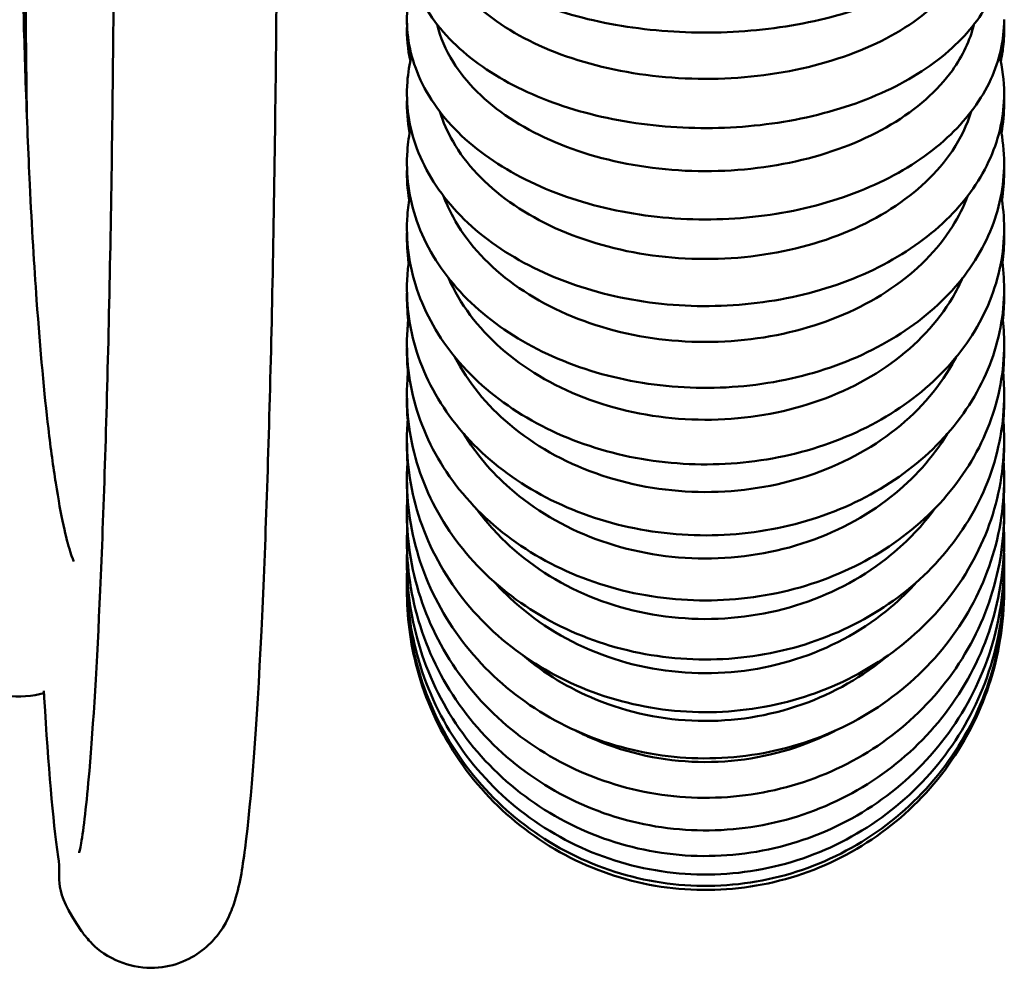
# Model space of a CAD drawing. Units: millimetres. Extents: x 0 to 3360, y 0 to 2376.
# Drawn here: x 1500 to 1573, y 1436 to 1505 of the extents above; entities that cross this region are included whole.
import ezdxf

# ---------------------------------------------------------------- set-up
doc = ezdxf.new("R2010")
doc.units = ezdxf.units.MM
doc.header["$LTSCALE"] = 8
doc.layers.add('Visible Edges(ISO)', color=7, linetype='Continuous', lineweight=50, true_color=0x262659)

msp = doc.modelspace()

# ---------------------------------------------------------------- linework, layer by layer
at = {"layer": 'Visible Edges(ISO)'}
for points, knots in [([(1501.867, 1455.785), (1501.023, 1455.56), (1500.042, 1455.457), (1497.962, 1455.769), (1496.949, 1456.204), (1494.393, 1457.924), (1493.717, 1459.252), (1492.313, 1462.297), (1491.803, 1464.257), (1490.995, 1468.574), (1490.735, 1470.233), (1490.284, 1473.697), (1490.092, 1475.387), (1489.623, 1480.183), (1489.354, 1483.563), (1488.956, 1490.125), (1488.811, 1492.955), (1488.584, 1498.435), (1488.495, 1500.963), (1488.352, 1505.936), (1488.295, 1508.327), (1488.203, 1513.127), (1488.167, 1515.51), (1488.099, 1521.704), (1488.076, 1525.656), (1488.076, 1529.889)], [0.4824026, 0.4824026, 0.4824026, 0.4824026, 0.5098604, 0.5098604, 0.5388867, 0.5388867, 0.6059697, 0.6059697, 0.7059697, 0.7059697, 0.7559697, 0.7559697, 0.7948682, 0.7948682, 0.854225, 0.854225, 0.8925952, 0.8925952, 0.921656, 0.921656, 0.9459386, 0.9459386, 0.9677611, 0.9677611, 1, 1, 1, 1]), ([(1504.065, 1465.472), (1504.07, 1465.471), (1503.941, 1465.735), (1503.51, 1467.12), (1503.122, 1468.768), (1502.551, 1472.421), (1502.369, 1473.749), (1501.89, 1477.827), (1501.595, 1480.936), (1501.144, 1487.259), (1500.974, 1490.074), (1500.709, 1495.566), (1500.605, 1498.082), (1500.438, 1503.016), (1500.37, 1505.362), (1500.262, 1510.041), (1500.218, 1512.338), (1500.149, 1517.009), (1500.123, 1519.367), (1500.086, 1524.398), (1500.076, 1527.08), (1500.076, 1529.889)], [0.5973506, 0.5973506, 0.5973506, 0.5973506, 0.6442382, 0.6442382, 0.7305455, 0.7305455, 0.7699514, 0.7699514, 0.8351811, 0.8351811, 0.8780992, 0.8780992, 0.9096285, 0.9096285, 0.9351902, 0.9351902, 0.9575595, 0.9575595, 0.9783926, 0.9783926, 1, 1, 1, 1]), ([(1501.857, 1455.947), (1501.868, 1455.772), (1501.878, 1455.598), (1502.19, 1450.346), (1502.516, 1446.477), (1503.178, 1441.907), (1502.419, 1441.437), (1504.797, 1438.017), (1505.002, 1437.751), (1505.691, 1437.033), (1506.271, 1436.528), (1507.795, 1435.817), (1508.604, 1435.588), (1510.197, 1435.511), (1510.952, 1435.62), (1512.295, 1436.043), (1512.864, 1436.357), (1513.844, 1437.049), (1514.21, 1437.423), (1514.86, 1438.19), (1515.082, 1438.554), (1515.566, 1439.433), (1515.715, 1439.846), (1516.323, 1441.658), (1516.47, 1442.778), (1517.152, 1447.934), (1517.541, 1453.295), (1518.158, 1466.066), (1518.393, 1472.828), (1518.76, 1487.722), (1518.893, 1495.834), (1519.021, 1509.92), (1519.047, 1515.73), (1519.047, 1521.539)], [4.095293, 4.095293, 4.095293, 4.095293, 4.106458, 4.106458, 4.435481, 4.435481, 4.653229, 4.653229, 4.669511, 4.669511, 4.693189, 4.693189, 4.710391, 4.710391, 4.725369, 4.725369, 4.741428, 4.741428, 4.760856, 4.760856, 4.78697, 4.78697, 4.834426, 4.834426, 5.01401, 5.01401, 5.418298, 5.418298, 5.744022, 5.744022, 6.065994, 6.065994, 6.283185, 6.283185, 6.283185, 6.283185]), ([(1504.454, 1444.005), (1504.454, 1444.005), (1504.526, 1444.29), (1504.779, 1445.742), (1505.004, 1447.612), (1505.498, 1453.433), (1505.77, 1457.952), (1506.259, 1469.051), (1506.473, 1475.73), (1506.807, 1490.458), (1506.926, 1498.517), (1507.028, 1511.676), (1507.047, 1516.607), (1507.047, 1521.539)], [4.852644, 4.852644, 4.852644, 4.852644, 4.94493, 4.94493, 5.164041, 5.164041, 5.464149, 5.464149, 5.779471, 5.779471, 6.097667, 6.097667, 6.283185, 6.283185, 6.283185, 6.283185]), ([(1572.608, 1517.128), (1572.608, 1515.861), (1572.287, 1514.601), (1571.057, 1512.162), (1570.098, 1511.002), (1567.56, 1508.815), (1565.91, 1507.822), (1562.147, 1506.182), (1560.024, 1505.543), (1555.559, 1504.682), (1553.221, 1504.455), (1548.548, 1504.423), (1546.213, 1504.615), (1541.75, 1505.403), (1539.624, 1506), (1535.772, 1507.574), (1534.049, 1508.553), (1531.225, 1510.851), (1530.111, 1512.172), (1528.804, 1514.931), (1528.524, 1516.335), (1528.7, 1518.629), (1528.932, 1519.524), (1529.304, 1520.371)], [0, 0, 0, 0, 0.263407, 0.263407, 0.555127, 0.555127, 0.886776, 0.886776, 1.224318, 1.224318, 1.557933, 1.557933, 1.889875, 1.889875, 2.223239, 2.223239, 2.560453, 2.560453, 2.893754, 2.893754, 3.182759, 3.182759, 3.371864, 3.371864, 3.371864, 3.371864]), ([(1572.608, 1511.128), (1572.608, 1509.741), (1572.275, 1508.359), (1570.996, 1505.698), (1570.009, 1504.431), (1567.425, 1502.073), (1565.771, 1501.009), (1562, 1499.249), (1559.871, 1498.563), (1555.392, 1497.643), (1553.043, 1497.406), (1548.349, 1497.396), (1546.005, 1497.619), (1541.535, 1498.511), (1539.409, 1499.18), (1535.578, 1500.928), (1533.873, 1502.008), (1531.114, 1504.506), (1530.043, 1505.922), (1528.782, 1508.855), (1528.519, 1510.347), (1528.699, 1512.64), (1528.877, 1513.451), (1529.16, 1514.234)], [0, 0, 0, 0, 0.274826, 0.274826, 0.571089, 0.571089, 0.898618, 0.898618, 1.23372, 1.23372, 1.566825, 1.566825, 1.89877, 1.89877, 2.231816, 2.231816, 2.566902, 2.566902, 2.894654, 2.894654, 3.187401, 3.187401, 3.350111, 3.350111, 3.350111, 3.350111]), ([(1530.702, 1511.619), (1530.883, 1510.535), (1531.32, 1509.468), (1532.961, 1507.031), (1534.381, 1505.733), (1537.99, 1503.531), (1540.144, 1502.647), (1544.908, 1501.413), (1547.472, 1501.074), (1552.679, 1500.993), (1555.27, 1501.251), (1560.14, 1502.335), (1562.371, 1503.15), (1566.174, 1505.237), (1567.71, 1506.489), (1569.718, 1509.061), (1570.298, 1510.326), (1570.513, 1511.619)], [3.346677, 3.346677, 3.346677, 3.346677, 3.906206, 3.906206, 4.687553, 4.687553, 5.468823, 5.468823, 6.25004, 6.25004, 7.031254, 7.031254, 7.812531, 7.812531, 8.593923, 8.593923, 9.260184, 9.260184, 9.260184, 9.260184]), ([(1572.608, 1505.394), (1572.608, 1503.892), (1572.266, 1502.395), (1570.947, 1499.52), (1569.94, 1498.153), (1567.319, 1495.631), (1565.661, 1494.498), (1561.884, 1492.625), (1559.753, 1491.895), (1555.263, 1490.918), (1552.906, 1490.671), (1548.198, 1490.68), (1545.848, 1490.933), (1541.372, 1491.922), (1539.248, 1492.658), (1535.437, 1494.565), (1533.75, 1495.737), (1531.041, 1498.416), (1530.002, 1499.919), (1528.768, 1503.024), (1528.517, 1504.608), (1528.695, 1506.908), (1528.832, 1507.639), (1529.047, 1508.353)], [0, 0, 0, 0, 0.283923, 0.283923, 0.583889, 0.583889, 0.908402, 0.908402, 1.241171, 1.241171, 1.573519, 1.573519, 1.905182, 1.905182, 2.237548, 2.237548, 2.570294, 2.570294, 2.894102, 2.894102, 3.190731, 3.190731, 3.330181, 3.330181, 3.330181, 3.330181]), ([(1530.837, 1505.027), (1531.063, 1504.088), (1531.454, 1503.165), (1532.961, 1500.737), (1534.381, 1499.33), (1537.99, 1496.941), (1540.144, 1495.982), (1544.908, 1494.644), (1547.472, 1494.277), (1552.679, 1494.189), (1555.27, 1494.468), (1560.14, 1495.644), (1562.371, 1496.528), (1566.174, 1498.792), (1567.71, 1500.149), (1569.567, 1502.729), (1570.099, 1503.864), (1570.378, 1505.027)], [3.455818, 3.455818, 3.455818, 3.455818, 3.906206, 3.906206, 4.687553, 4.687553, 5.468823, 5.468823, 6.25004, 6.25004, 7.031254, 7.031254, 7.812531, 7.812531, 8.593923, 8.593923, 9.151161, 9.151161, 9.151161, 9.151161]), ([(1572.6, 1504.997), (1572.621, 1504.458), (1572.599, 1503.917), (1572.493, 1503.028), (1572.433, 1502.678), (1572.356, 1502.33)], [4.6873475, 4.6873475, 4.6873475, 4.6873475, 4.7887577, 4.7887577, 4.8552491, 4.8552491, 4.8552491, 4.8552491]), ([(1572.608, 1499.948), (1572.608, 1498.338), (1572.259, 1496.731), (1570.908, 1493.653), (1569.884, 1492.191), (1567.233, 1489.512), (1565.572, 1488.314), (1561.789, 1486.333), (1559.656, 1485.562), (1555.161, 1484.532), (1552.799, 1484.276), (1548.08, 1484.302), (1545.725, 1484.583), (1541.248, 1485.661), (1539.127, 1486.459), (1535.336, 1488.512), (1533.664, 1489.766), (1530.994, 1492.612), (1529.978, 1494.196), (1528.76, 1497.47), (1528.515, 1499.146), (1528.689, 1501.457), (1528.796, 1502.109), (1528.957, 1502.75)], [0, 0, 0, 0, 0.291227, 0.291227, 0.594351, 0.594351, 0.916708, 0.916708, 1.247312, 1.247312, 1.578706, 1.578706, 1.909826, 1.909826, 2.241234, 2.241234, 2.571679, 2.571679, 2.892849, 2.892849, 3.193141, 3.193141, 3.311806, 3.311806, 3.311806, 3.311806]), ([(1531.034, 1498.615), (1531.265, 1497.863), (1531.589, 1497.123), (1532.961, 1494.75), (1534.381, 1493.239), (1537.99, 1490.673), (1540.144, 1489.643), (1544.908, 1488.206), (1547.472, 1487.812), (1552.679, 1487.717), (1555.27, 1488.017), (1560.14, 1489.28), (1562.371, 1490.23), (1566.174, 1492.661), (1567.71, 1494.118), (1569.413, 1496.66), (1569.877, 1497.626), (1570.181, 1498.615)], [3.566857, 3.566857, 3.566857, 3.566857, 3.906206, 3.906206, 4.687553, 4.687553, 5.468823, 5.468823, 6.25004, 6.25004, 7.031254, 7.031254, 7.812531, 7.812531, 8.593923, 8.593923, 9.040164, 9.040164, 9.040164, 9.040164]), ([(1572.608, 1494.813), (1572.608, 1493.1), (1572.253, 1491.389), (1570.876, 1488.119), (1569.839, 1486.568), (1567.162, 1483.74), (1565.497, 1482.48), (1561.708, 1480.399), (1559.575, 1479.589), (1555.077, 1478.511), (1552.711, 1478.246), (1547.987, 1478.287), (1545.629, 1478.594), (1541.153, 1479.754), (1539.036, 1480.608), (1535.263, 1482.793), (1533.606, 1484.123), (1530.964, 1487.122), (1529.964, 1488.783), (1528.755, 1492.222), (1528.513, 1493.987), (1528.684, 1496.309), (1528.765, 1496.882), (1528.885, 1497.448)], [0, 0, 0, 0, 0.297131, 0.297131, 0.603016, 0.603016, 0.923885, 0.923885, 1.252537, 1.252537, 1.582827, 1.582827, 1.91318, 1.91318, 2.24344, 2.24344, 2.571775, 2.571775, 2.891289, 2.891289, 3.194903, 3.194903, 3.29478, 3.29478, 3.29478, 3.29478]), ([(1572.608, 1490.008), (1572.608, 1488.198), (1572.248, 1486.39), (1570.851, 1482.941), (1569.802, 1481.306), (1567.103, 1478.338), (1565.433, 1477.019), (1561.639, 1474.844), (1559.506, 1473.999), (1555.006, 1472.877), (1552.639, 1472.604), (1547.912, 1472.659), (1545.553, 1472.989), (1541.081, 1474.224), (1538.967, 1475.129), (1535.212, 1477.434), (1533.566, 1478.832), (1530.945, 1481.972), (1529.956, 1483.707), (1528.752, 1487.303), (1528.512, 1489.155), (1528.678, 1491.484), (1528.739, 1491.977), (1528.828, 1492.467)], [0, 0, 0, 0, 0.301935, 0.301935, 0.610256, 0.610256, 0.930153, 0.930153, 1.257085, 1.257085, 1.586174, 1.586174, 1.915578, 1.915578, 2.24458, 2.24458, 2.571069, 2.571069, 2.889637, 2.889637, 3.196202, 3.196202, 3.278931, 3.278931, 3.278931, 3.278931]), ([(1531.303, 1492.394), (1531.497, 1491.873), (1531.731, 1491.359), (1532.961, 1489.093), (1534.381, 1487.484), (1537.99, 1484.752), (1540.144, 1483.655), (1544.908, 1482.124), (1547.472, 1481.704), (1552.679, 1481.603), (1555.27, 1481.923), (1560.14, 1483.268), (1562.371, 1484.28), (1566.174, 1486.868), (1567.71, 1488.421), (1569.252, 1490.872), (1569.625, 1491.624), (1569.912, 1492.394)], [3.682779, 3.682779, 3.682779, 3.682779, 3.906206, 3.906206, 4.687553, 4.687553, 5.468823, 5.468823, 6.25004, 6.25004, 7.031254, 7.031254, 7.812531, 7.812531, 8.593923, 8.593923, 8.924199, 8.924199, 8.924199, 8.924199]), ([(1572.608, 1485.552), (1572.608, 1483.653), (1572.244, 1481.755), (1570.83, 1478.139), (1569.771, 1476.425), (1567.053, 1473.327), (1565.378, 1471.953), (1561.578, 1469.692), (1559.445, 1468.814), (1554.945, 1467.651), (1552.577, 1467.371), (1547.85, 1467.441), (1545.492, 1467.791), (1541.025, 1469.093), (1538.917, 1470.044), (1535.176, 1472.457), (1533.54, 1473.916), (1530.935, 1477.186), (1529.953, 1478.99), (1528.75, 1482.735), (1528.511, 1484.67), (1528.672, 1487.001), (1528.718, 1487.415), (1528.78, 1487.827)], [0, 0, 0, 0, 0.305861, 0.305861, 0.616337, 0.616337, 0.935653, 0.935653, 1.261101, 1.261101, 1.588941, 1.588941, 1.917264, 1.917264, 2.244961, 2.244961, 2.569897, 2.569897, 2.888018, 2.888018, 3.19717, 3.19717, 3.264105, 3.264105, 3.264105, 3.264105]), ([(1531.664, 1486.368), (1531.77, 1486.127), (1531.883, 1485.889), (1532.961, 1483.789), (1534.381, 1482.088), (1537.99, 1479.2), (1540.144, 1478.04), (1544.908, 1476.422), (1547.472, 1475.978), (1552.679, 1475.872), (1555.27, 1476.21), (1560.14, 1477.631), (1562.371, 1478.701), (1566.174, 1481.437), (1567.71, 1483.078), (1569.079, 1485.38), (1569.332, 1485.87), (1569.551, 1486.368)], [3.806953, 3.806953, 3.806953, 3.806953, 3.906206, 3.906206, 4.687553, 4.687553, 5.468823, 5.468823, 6.25004, 6.25004, 7.031254, 7.031254, 7.812531, 7.812531, 8.593923, 8.593923, 8.799882, 8.799882, 8.799882, 8.799882]), ([(1572.608, 1481.462), (1572.608, 1479.481), (1572.24, 1477.501), (1570.812, 1473.732), (1569.745, 1471.946), (1567.011, 1468.727), (1565.331, 1467.303), (1561.525, 1464.962), (1559.391, 1464.054), (1554.892, 1462.856), (1552.524, 1462.569), (1547.8, 1462.651), (1545.443, 1463.02), (1540.983, 1464.382), (1538.88, 1465.373), (1535.152, 1467.883), (1533.524, 1469.397), (1530.929, 1472.786), (1529.952, 1474.654), (1528.749, 1478.54), (1528.511, 1480.552), (1528.666, 1482.879), (1528.699, 1483.212), (1528.742, 1483.545)], [0, 0, 0, 0, 0.309079, 0.309079, 0.621452, 0.621452, 0.940479, 0.940479, 1.264671, 1.264671, 1.591259, 1.591259, 1.918416, 1.918416, 2.244823, 2.244823, 2.568486, 2.568486, 2.886499, 2.886499, 3.197898, 3.197898, 3.250165, 3.250165, 3.250165, 3.250165]), ([(1532.145, 1480.535), (1533.098, 1478.688), (1534.468, 1477), (1537.99, 1474.039), (1540.144, 1472.822), (1544.908, 1471.122), (1547.472, 1470.656), (1552.679, 1470.545), (1555.27, 1470.9), (1560.14, 1472.392), (1562.371, 1473.515), (1566.174, 1476.389), (1567.71, 1478.112), (1568.889, 1480.194), (1568.981, 1480.364), (1569.07, 1480.535)], [3.943639, 3.943639, 3.943639, 3.943639, 4.687553, 4.687553, 5.468823, 5.468823, 6.25004, 6.25004, 7.031254, 7.031254, 7.812531, 7.812531, 8.593923, 8.593923, 8.662954, 8.662954, 8.662954, 8.662954]), ([(1572.608, 1477.755), (1572.608, 1475.7), (1572.238, 1473.645), (1570.798, 1469.736), (1569.724, 1467.885), (1566.975, 1464.556), (1565.291, 1463.085), (1561.478, 1460.673), (1559.344, 1459.739), (1554.845, 1458.509), (1552.478, 1458.217), (1547.757, 1458.309), (1545.403, 1458.695), (1540.951, 1460.11), (1538.853, 1461.137), (1535.136, 1463.732), (1533.515, 1465.295), (1530.927, 1468.792), (1529.952, 1470.72), (1528.749, 1474.734), (1528.51, 1476.817), (1528.661, 1479.133), (1528.683, 1479.386), (1528.71, 1479.639)], [0, 0, 0, 0, 0.311716, 0.311716, 0.625749, 0.625749, 0.944694, 0.944694, 1.267842, 1.267842, 1.593215, 1.593215, 1.919172, 1.919172, 2.244346, 2.244346, 2.566993, 2.566993, 2.885121, 2.885121, 3.198452, 3.198452, 3.236985, 3.236985, 3.236985, 3.236985]), ([(1572.608, 1474.445), (1572.608, 1472.323), (1572.235, 1470.202), (1570.786, 1466.168), (1569.707, 1464.259), (1566.944, 1460.831), (1565.256, 1459.318), (1561.437, 1456.842), (1559.302, 1455.885), (1554.804, 1454.627), (1552.439, 1454.331), (1547.723, 1454.433), (1545.372, 1454.833), (1540.927, 1456.294), (1538.834, 1457.352), (1535.127, 1460.022), (1533.51, 1461.629), (1530.927, 1465.222), (1529.954, 1467.204), (1528.749, 1471.335), (1528.51, 1473.481), (1528.655, 1475.779), (1528.669, 1475.951), (1528.685, 1476.124)], [0, 0, 0, 0, 0.313873, 0.313873, 0.629341, 0.629341, 0.948345, 0.948345, 1.27064, 1.27064, 1.594869, 1.594869, 1.919641, 1.919641, 2.243672, 2.243672, 2.565528, 2.565528, 2.883903, 2.883903, 3.198879, 3.198879, 3.224455, 3.224455, 3.224455, 3.224455]), ([(1532.798, 1474.882), (1533.687, 1473.416), (1534.828, 1472.065), (1537.99, 1469.291), (1540.144, 1468.02), (1544.908, 1466.246), (1547.472, 1465.76), (1552.679, 1465.643), (1555.27, 1466.013), (1560.14, 1467.571), (1562.371, 1468.744), (1565.963, 1471.577), (1567.365, 1473.147), (1568.417, 1474.882)], [4.099463, 4.099463, 4.099463, 4.099463, 4.687553, 4.687553, 5.468823, 5.468823, 6.25004, 6.25004, 7.031254, 7.031254, 7.812531, 7.812531, 8.507351, 8.507351, 8.507351, 8.507351]), ([(1572.608, 1471.545), (1572.608, 1469.365), (1572.234, 1467.185), (1570.777, 1463.043), (1569.692, 1461.082), (1566.919, 1457.567), (1565.227, 1456.018), (1561.401, 1453.485), (1559.266, 1452.508), (1554.768, 1451.226), (1552.405, 1450.926), (1547.694, 1451.037), (1545.346, 1451.45), (1540.91, 1452.949), (1538.821, 1454.035), (1535.121, 1456.768), (1533.509, 1458.413), (1530.928, 1462.091), (1529.956, 1464.121), (1528.749, 1468.355), (1528.509, 1470.557), (1528.65, 1472.83), (1528.657, 1472.922), (1528.664, 1473.013)], [0, 0, 0, 0, 0.315624, 0.315624, 0.632313, 0.632313, 0.951465, 0.951465, 1.273076, 1.273076, 1.596258, 1.596258, 1.919905, 1.919905, 2.242911, 2.242911, 2.564164, 2.564164, 2.882853, 2.882853, 3.199209, 3.199209, 3.212472, 3.212472, 3.212472, 3.212472]), ([(1572.608, 1469.067), (1572.608, 1466.837), (1572.232, 1464.607), (1570.769, 1460.371), (1569.68, 1458.366), (1566.898, 1454.777), (1565.202, 1453.196), (1561.372, 1450.616), (1559.235, 1449.621), (1554.738, 1448.319), (1552.377, 1448.016), (1547.671, 1448.135), (1545.327, 1448.558), (1540.897, 1450.09), (1538.813, 1451.198), (1535.119, 1453.986), (1533.509, 1455.663), (1530.93, 1459.414), (1529.958, 1461.484), (1528.749, 1465.808), (1528.509, 1468.058), (1528.645, 1470.298), (1528.646, 1470.308), (1528.647, 1470.319)], [0, 0, 0, 0, 0.317026, 0.317026, 0.634734, 0.634734, 0.954076, 0.954076, 1.275152, 1.275152, 1.59741, 1.59741, 1.920031, 1.920031, 2.242146, 2.242146, 2.562952, 2.562952, 2.881974, 2.881974, 3.199467, 3.199467, 3.200947, 3.200947, 3.200947, 3.200947]), ([(1533.709, 1469.38), (1534.425, 1468.39), (1535.254, 1467.464), (1537.99, 1464.972), (1540.144, 1463.653), (1544.908, 1461.812), (1547.472, 1461.307), (1552.679, 1461.186), (1555.27, 1461.57), (1560.14, 1463.187), (1562.371, 1464.404), (1565.514, 1466.978), (1566.601, 1468.127), (1567.507, 1469.38)], [4.284072, 4.284072, 4.284072, 4.284072, 4.687553, 4.687553, 5.468823, 5.468823, 6.25004, 6.25004, 7.031254, 7.031254, 7.812531, 7.812531, 8.322933, 8.322933, 8.322933, 8.322933]), ([(1572.608, 1467.02), (1572.608, 1464.748), (1572.231, 1462.478), (1570.763, 1458.164), (1569.671, 1456.123), (1566.882, 1452.472), (1565.183, 1450.864), (1561.347, 1448.245), (1559.21, 1447.235), (1554.713, 1445.918), (1552.353, 1445.612), (1547.652, 1445.738), (1545.311, 1446.169), (1540.888, 1447.728), (1538.807, 1448.854), (1535.118, 1451.686), (1533.51, 1453.39), (1530.931, 1457.201), (1529.959, 1459.306), (1528.768, 1463.635), (1528.524, 1465.852), (1528.633, 1468.052)], [0, 0, 0, 0, 0.318123, 0.318123, 0.636656, 0.636656, 0.956198, 0.956198, 1.276865, 1.276865, 1.59834, 1.59834, 1.92007, 1.92007, 2.241441, 2.241441, 2.561924, 2.561924, 2.881262, 2.881262, 3.189796, 3.189796, 3.189796, 3.189796]), ([(1572.608, 1465.412), (1572.608, 1463.108), (1572.23, 1460.805), (1570.758, 1456.431), (1569.664, 1454.361), (1566.869, 1450.661), (1565.167, 1449.033), (1561.328, 1446.382), (1559.19, 1445.362), (1554.693, 1444.032), (1552.335, 1443.725), (1547.638, 1443.855), (1545.3, 1444.293), (1540.882, 1445.872), (1538.804, 1447.012), (1535.118, 1449.879), (1533.511, 1451.603), (1530.933, 1455.462), (1529.961, 1457.594), (1528.789, 1461.904), (1528.541, 1464.069), (1528.623, 1466.221)], [0, 0, 0, 0, 0.318949, 0.318949, 0.638119, 0.638119, 0.957843, 0.957843, 1.278211, 1.278211, 1.599059, 1.599059, 1.920062, 1.920062, 2.240845, 2.240845, 2.561104, 2.561104, 2.880713, 2.880713, 3.178944, 3.178944, 3.178944, 3.178944]), ([(1572.608, 1464.25), (1572.608, 1461.922), (1572.229, 1459.596), (1570.755, 1455.178), (1569.659, 1453.087), (1566.86, 1449.352), (1565.156, 1447.709), (1561.314, 1445.036), (1559.176, 1444.007), (1554.679, 1442.669), (1552.322, 1442.36), (1547.628, 1442.494), (1545.292, 1442.937), (1540.878, 1444.531), (1538.802, 1445.681), (1535.119, 1448.572), (1533.513, 1450.312), (1530.934, 1454.204), (1529.962, 1456.356), (1528.809, 1460.632), (1528.559, 1462.737), (1528.616, 1464.833)], [0, 0, 0, 0, 0.319528, 0.319528, 0.639151, 0.639151, 0.959021, 0.959021, 1.279185, 1.279185, 1.599573, 1.599573, 1.920035, 1.920035, 2.240392, 2.240392, 2.560505, 2.560505, 2.880323, 2.880323, 3.168319, 3.168319, 3.168319, 3.168319]), ([(1535.038, 1463.975), (1535.401, 1463.568), (1535.784, 1463.176), (1537.99, 1461.101), (1540.144, 1459.739), (1544.908, 1457.837), (1547.472, 1457.316), (1552.679, 1457.191), (1555.27, 1457.588), (1560.14, 1459.258), (1562.371, 1460.515), (1564.956, 1462.7), (1565.592, 1463.319), (1566.177, 1463.975)], [4.51356, 4.51356, 4.51356, 4.51356, 4.687553, 4.687553, 5.468823, 5.468823, 6.25004, 6.25004, 7.031254, 7.031254, 7.812531, 7.812531, 8.093373, 8.093373, 8.093373, 8.093373]), ([(1572.608, 1463.537), (1572.608, 1461.196), (1572.229, 1458.855), (1570.753, 1454.41), (1569.656, 1452.306), (1566.854, 1448.55), (1565.15, 1446.897), (1561.306, 1444.211), (1559.167, 1443.177), (1554.67, 1441.833), (1552.314, 1441.523), (1547.622, 1441.66), (1545.287, 1442.106), (1540.876, 1443.708), (1538.801, 1444.865), (1535.119, 1447.771), (1533.513, 1449.52), (1530.935, 1453.434), (1529.963, 1455.598), (1528.829, 1459.824), (1528.577, 1461.861), (1528.611, 1463.894)], [0, 0, 0, 0, 0.319875, 0.319875, 0.639774, 0.639774, 0.959738, 0.959738, 1.279782, 1.279782, 1.599886, 1.599886, 1.920011, 1.920011, 2.240106, 2.240106, 2.560135, 2.560135, 2.880086, 2.880086, 3.157857, 3.157857, 3.157857, 3.157857]), ([(1572.608, 1463.278), (1572.608, 1460.931), (1572.229, 1458.585), (1570.753, 1454.13), (1569.655, 1452.022), (1566.852, 1448.257), (1565.147, 1446.602), (1561.303, 1443.91), (1559.164, 1442.875), (1554.667, 1441.529), (1552.311, 1441.219), (1547.62, 1441.356), (1545.285, 1441.803), (1540.875, 1443.409), (1538.8, 1444.567), (1535.119, 1447.479), (1533.514, 1449.231), (1530.936, 1453.153), (1529.963, 1455.321), (1528.849, 1459.483), (1528.596, 1461.446), (1528.608, 1463.408)], [0, 0, 0, 0, 0.319999, 0.319999, 0.639999, 0.639999, 0.959999, 0.959999, 1.279999, 1.279999, 1.599999, 1.599999, 1.92, 1.92, 2.24, 2.24, 2.560001, 2.560001, 2.88, 2.88, 3.147494, 3.147494, 3.147494, 3.147494]), ([(1537.138, 1458.575), (1538.731, 1457.227), (1540.55, 1456.126), (1544.908, 1454.338), (1547.472, 1453.802), (1552.679, 1453.673), (1555.27, 1454.082), (1560.057, 1455.769), (1562.219, 1457.002), (1564.077, 1458.575)], [4.820726, 4.820726, 4.820726, 4.820726, 5.468823, 5.468823, 6.25004, 6.25004, 7.031254, 7.031254, 7.785977, 7.785977, 7.785977, 7.785977]), ([(1541.054, 1453.015), (1541.533, 1452.767), (1542.025, 1452.538), (1544.908, 1451.328), (1547.472, 1450.779), (1552.679, 1450.648), (1555.27, 1451.066), (1558.55, 1452.248), (1559.371, 1452.607), (1560.162, 1453.015)], [5.304437, 5.304437, 5.304437, 5.304437, 5.468823, 5.468823, 6.25004, 6.25004, 7.031254, 7.031254, 7.302485, 7.302485, 7.302485, 7.302485])]:
    msp.add_open_spline(points, degree=3, knots=knots, dxfattribs=at)
for points in [[(1500.46, 1521.539), (1500.46, 1513.703), (1500.507, 1505.868), (1500.6, 1498.363)], [(1528.615, 1504.981), (1528.61, 1505.113), (1528.607, 1505.246), (1528.608, 1505.379)], [(1572.608, 1505.379), (1572.608, 1505.246), (1572.605, 1505.113), (1572.6, 1504.981)], [(1528.86, 1502.33), (1528.663, 1503.208), (1528.581, 1504.104), (1528.615, 1504.997)], [(1572.258, 1502.75), (1572.49, 1501.83), (1572.608, 1500.889), (1572.608, 1499.948)], [(1528.808, 1497.053), (1528.652, 1497.885), (1528.586, 1498.73), (1528.614, 1499.573)], [(1572.601, 1499.573), (1572.606, 1499.447), (1572.608, 1499.321), (1572.608, 1499.195)], [(1572.608, 1499.195), (1572.608, 1498.478), (1572.54, 1497.761), (1572.407, 1497.053)], [(1572.33, 1497.448), (1572.514, 1496.579), (1572.608, 1495.696), (1572.608, 1494.813)], [(1528.766, 1492.098), (1528.642, 1492.88), (1528.591, 1493.671), (1528.613, 1494.461)], [(1572.603, 1494.461), (1572.606, 1494.342), (1572.608, 1494.224), (1572.608, 1494.106)], [(1572.608, 1494.106), (1572.608, 1493.434), (1572.555, 1492.763), (1572.449, 1492.098)], [(1572.388, 1492.467), (1572.534, 1491.654), (1572.608, 1490.831), (1572.608, 1490.008)], [(1528.732, 1487.485), (1528.635, 1488.213), (1528.594, 1488.947), (1528.612, 1489.68)], [(1572.608, 1489.349), (1572.608, 1488.726), (1572.566, 1488.103), (1572.483, 1487.485)], [(1572.604, 1489.68), (1572.606, 1489.57), (1572.608, 1489.46), (1572.608, 1489.349)], [(1572.435, 1487.827), (1572.55, 1487.073), (1572.608, 1486.312), (1572.608, 1485.552)], [(1528.704, 1483.231), (1528.629, 1483.901), (1528.597, 1484.576), (1528.611, 1485.249)], [(1572.605, 1485.249), (1572.607, 1485.148), (1572.608, 1485.046), (1572.608, 1484.945)], [(1572.608, 1484.945), (1572.608, 1484.372), (1572.575, 1483.8), (1572.511, 1483.231)], [(1572.473, 1483.545), (1572.563, 1482.854), (1572.608, 1482.158), (1572.608, 1481.462)], [(1528.682, 1479.354), (1528.624, 1479.963), (1528.6, 1480.575), (1528.61, 1481.186)], [(1572.608, 1480.909), (1572.608, 1480.39), (1572.583, 1479.871), (1572.534, 1479.354)], [(1572.605, 1481.186), (1572.607, 1481.094), (1572.608, 1481.001), (1572.608, 1480.909)], [(1572.505, 1479.639), (1572.573, 1479.013), (1572.608, 1478.384), (1572.608, 1477.755)], [(1528.663, 1475.868), (1528.619, 1476.414), (1528.602, 1476.96), (1528.609, 1477.507)], [(1572.608, 1477.258), (1572.608, 1476.794), (1572.589, 1476.331), (1572.552, 1475.868)], [(1572.606, 1477.507), (1572.607, 1477.424), (1572.608, 1477.341), (1572.608, 1477.258)], [(1572.531, 1476.124), (1572.582, 1475.566), (1572.608, 1475.005), (1572.608, 1474.445)], [(1528.648, 1472.788), (1528.616, 1473.267), (1528.603, 1473.746), (1528.609, 1474.226)], [(1572.606, 1474.226), (1572.607, 1474.152), (1572.608, 1474.079), (1572.608, 1474.006)], [(1572.608, 1474.006), (1572.608, 1473.599), (1572.594, 1473.193), (1572.567, 1472.788)], [(1572.552, 1473.013), (1572.589, 1472.525), (1572.608, 1472.035), (1572.608, 1471.545)], [(1528.636, 1470.125), (1528.614, 1470.535), (1528.605, 1470.945), (1528.609, 1471.356)], [(1572.607, 1471.356), (1572.607, 1471.292), (1572.608, 1471.229), (1572.608, 1471.165)], [(1572.608, 1471.165), (1572.608, 1470.818), (1572.598, 1470.472), (1572.58, 1470.125)], [(1572.569, 1470.319), (1572.595, 1469.902), (1572.608, 1469.485), (1572.608, 1469.067)], [(1528.626, 1467.89), (1528.611, 1468.229), (1528.606, 1468.568), (1528.608, 1468.908)], [(1572.608, 1468.748), (1572.608, 1468.462), (1572.602, 1468.176), (1572.589, 1467.89)], [(1572.607, 1468.908), (1572.607, 1468.854), (1572.608, 1468.801), (1572.608, 1468.748)], [(1572.582, 1468.052), (1572.599, 1467.708), (1572.608, 1467.364), (1572.608, 1467.02)], [(1528.618, 1466.091), (1528.61, 1466.358), (1528.606, 1466.625), (1528.608, 1466.892)], [(1572.607, 1466.892), (1572.608, 1466.849), (1572.608, 1466.806), (1572.608, 1466.763)], [(1572.592, 1466.221), (1572.602, 1465.951), (1572.608, 1465.682), (1572.608, 1465.412)], [(1572.608, 1466.763), (1572.608, 1466.539), (1572.604, 1466.315), (1572.597, 1466.091)], [(1528.613, 1464.736), (1528.609, 1464.929), (1528.607, 1465.122), (1528.608, 1465.315)], [(1572.6, 1464.833), (1572.605, 1464.639), (1572.608, 1464.444), (1572.608, 1464.25)], [(1572.608, 1465.218), (1572.608, 1465.058), (1572.606, 1464.897), (1572.602, 1464.736)], [(1572.607, 1465.315), (1572.608, 1465.283), (1572.608, 1465.251), (1572.608, 1465.218)], [(1528.61, 1463.829), (1528.608, 1463.948), (1528.607, 1464.066), (1528.608, 1464.185)], [(1572.608, 1464.12), (1572.608, 1464.023), (1572.607, 1463.926), (1572.606, 1463.829)], [(1572.608, 1464.185), (1572.608, 1464.163), (1572.608, 1464.142), (1572.608, 1464.12)], [(1528.608, 1463.375), (1528.608, 1463.418), (1528.608, 1463.462), (1528.608, 1463.505)], [(1572.605, 1463.894), (1572.607, 1463.775), (1572.608, 1463.656), (1572.608, 1463.537)], [(1572.608, 1463.472), (1572.608, 1463.44), (1572.608, 1463.408), (1572.607, 1463.375)], [(1572.607, 1463.408), (1572.608, 1463.364), (1572.608, 1463.321), (1572.608, 1463.278)], [(1572.608, 1463.505), (1572.608, 1463.494), (1572.608, 1463.483), (1572.608, 1463.472)]]:
    msp.add_open_spline(points, degree=3, dxfattribs=at)

doc.saveas('drawing.dxf')
